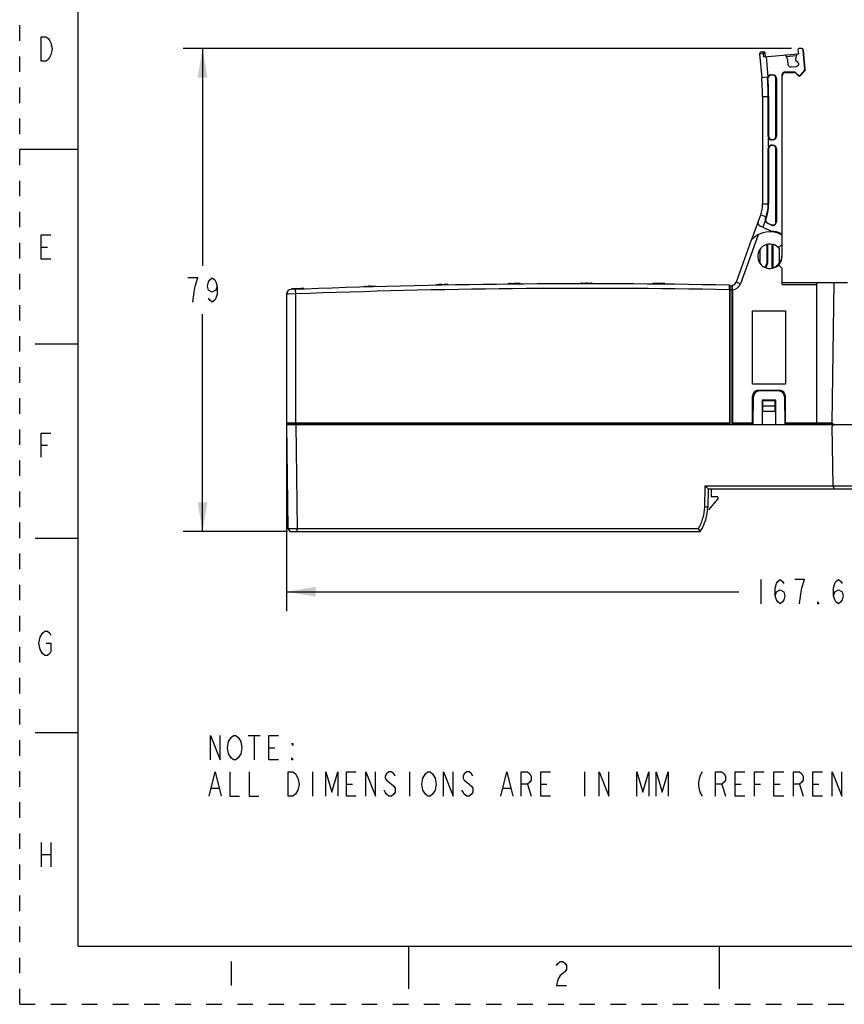
# Model space of a CAD drawing. Units: inches. Extents: x 0 to 17, y 0 to 11.
# Drawn here: x 0 to 5.3, y 0 to 6.3 of the extents above; entities that cross this region are included whole.
import ezdxf

# ---------------------------------------------------------------- set-up
doc = ezdxf.new("R2010")
doc.units = ezdxf.units.IN
doc.header["$LTSCALE"] = 0.935
doc.header["$MEASUREMENT"] = 0
doc.linetypes.add('HIDDEN', pattern=[0.2, 0.1, -0.1])
doc.layers.get('0').update_dxf_attribs({"linetype": 'CONTINUOUS'})
doc.layers.add('DEFAULT_2', color=8, linetype='HIDDEN')
doc.styles.get("Standard").update_dxf_attribs({"font": 'txt', "width": 0.8})
doc.dimstyles.new('DIMSTYLE_1', dxfattribs={"dimtxt": 0.15625, "dimasz": 0.1875, "dimexe": 0.125, "dimexo": 0.0625, "dimgap": 0.078125, "dimtad": 0, "dimtih": 1, "dimtoh": 1, "dimdec": 0, "dimzin": 0, "dimdsep": 46, "dimtxsty": 'STANDARD', "dimblk": '_FILLED', "dimblk1": '_FILLED', "dimblk2": '_FILLED', "dimcen": 0.09, "dimadec": 0, "dimazin": 0, "dimtp": 0.001, "dimtm": 0.001, "dimtfac": 1, "dimtdec": 0, "dimtofl": 0, "dimtmove": 0, "dimatfit": 3, "dimldrblk": '_FILLED', "dimfxl": 1, "dimtolj": 1, "dimtzin": 0, "dimarcsym": 0})
doc.dimstyles.new('DIMSTYLE_2', dxfattribs={"dimtxt": 0.15625, "dimasz": 0.1875, "dimexe": 0.125, "dimexo": 0.0625, "dimgap": 0.078125, "dimtad": 0, "dimtih": 1, "dimtoh": 1, "dimdec": 1, "dimzin": 0, "dimdsep": 46, "dimtxsty": 'STANDARD', "dimblk": '_FILLED', "dimblk1": '_FILLED', "dimblk2": '_FILLED', "dimcen": 0.09, "dimadec": 1, "dimazin": 0, "dimtp": 0.001, "dimtm": 0.001, "dimtfac": 1, "dimtdec": 1, "dimtofl": 0, "dimtmove": 0, "dimatfit": 3, "dimldrblk": '_FILLED', "dimfxl": 1, "dimtolj": 1, "dimtzin": 0, "dimarcsym": 0})

# ---------------------------------------------------------------- blocks, each defined once
blk = doc.blocks.new('_FILLED')
at = {"color": 0, "linetype": 'BYBLOCK'}
blk.add_solid([(0, 0), (-1, 0.167), (-1, -0.167)], dxfattribs=at)
blk = doc.blocks.new('*D0')
at = {"color": 7, "linetype": 'CONTINUOUS'}
for p, q in [((4.9646, 6.1509), (1.0511, 6.1509)), ((1.1761, 6.1509), (1.1761, 4.7526)), ((1.1761, 3.0419), (1.1761, 4.4401)), ((1.7217, 3.0419), (1.0511, 3.0419))]:
    blk.add_line(p, q, dxfattribs=at)
at = {"color": 7, "linetype": 'CONTINUOUS', "xscale": 0.1875, "yscale": 0.1875, "zscale": 0.1875}
for p, rotation in [((1.1761, 6.1509), 90), ((1.1761, 3.0419), 270)]:
    blk.add_blockref('_FILLED', p, dxfattribs=dict(at, rotation=rotation))
blk = doc.blocks.new('*D2')
at = {"color": 7, "linetype": 'CONTINUOUS'}
for p, q in [((1.7169, 3.6684), (1.7169, 2.5298)), ((8.3154, 3.6684), (8.3154, 2.5298)), ((1.7169, 2.6548), (4.6255, 2.6548)), ((8.3154, 2.6548), (5.4068, 2.6548))]:
    blk.add_line(p, q, dxfattribs=at)
at = {"color": 7, "linetype": 'CONTINUOUS', "xscale": 0.1875, "yscale": 0.1875, "zscale": 0.1875, "rotation": 180}
blk.add_blockref('_FILLED', (1.7169, 2.6548), dxfattribs=at)
at = {"color": 7, "linetype": 'CONTINUOUS', "xscale": 0.1875, "yscale": 0.1875, "zscale": 0.1875}
blk.add_blockref('_FILLED', (8.3154, 2.6548), dxfattribs=at)

msp = doc.modelspace()

# ---------------------------------------------------------------- linework, layer by layer
at = {"color": 7, "linetype": 'CONTINUOUS'}
for p, q in [((0.375, 0.375), (0.375, 10.625)), ((5.026, 6.1508), (5.0132, 6.1497)), ((4.7593, 6.1157), (4.7727, 5.9624)), ((4.77, 6.1284), (4.7857, 6.1298)), ((4.7856, 6.0962), (5.0083, 6.1157)), ((4.7965, 6.0972), (4.7943, 6.1227)), ((4.9403, 6.0784), (4.9286, 6.106)), ((4.9972, 6.112), (4.9905, 6.0828)), ((5.0061, 6.1412), (5.0083, 6.1157)), ((5.0496, 6.0176), (5.0388, 6.1401)), ((5.0524, 6.0179), (5.0417, 6.1404)), ((4.9432, 6.0466), (4.9405, 6.0778)), ((4.9521, 6.0338), (4.9481, 6.0372)), ((4.9939, 6.0334), (4.9622, 6.0306)), ((4.9905, 6.0822), (4.9911, 6.0755)), ((4.9918, 6.0742), (5.0049, 6.0631)), ((5.0067, 6.0423), (5.0033, 6.0383)), ((5.0098, 6.0536), (5.0098, 6.0524)), ((4.8323, 5.9815), (4.8449, 5.9815)), ((4.8449, 5.9789), (4.8323, 5.9789)), ((4.8646, 5.5852), (4.8646, 5.9592)), ((4.8672, 5.9592), (4.8672, 5.5852)), ((4.9011, 5.973), (4.9011, 4.9572)), ((4.904, 4.8135), (4.904, 5.973)), ((4.9824, 5.9995), (4.9276, 5.9995)), ((4.9276, 5.9966), (4.9824, 5.9966)), ((4.9908, 5.9932), (5.0086, 5.9753)), ((4.9928, 5.9952), (5.0106, 5.9773)), ((5.0177, 5.9773), (5.0447, 6.0043)), ((5.0198, 5.9753), (5.0467, 6.0023)), ((4.778, 5.8423), (4.778, 5.1482)), ((4.8147, 5.5852), (4.8147, 5.8423)), ((4.8173, 5.8423), (4.8173, 5.5852)), ((4.837, 5.5655), (4.8449, 5.5655)), ((4.8449, 5.5629), (4.837, 5.5629)), ((4.837, 5.5288), (4.8449, 5.5288)), ((4.8449, 5.5261), (4.837, 5.5261)), ((0.375, 5.5), (0, 5.5)), ((4.8147, 5.1482), (4.8147, 5.5065)), ((4.8173, 5.5065), (4.8173, 5.1482)), ((4.8646, 5.0346), (4.8646, 5.5065)), ((4.8672, 5.5065), (4.8672, 5.0346)), ((4.7064, 4.9169), (4.7661, 5.0809)), ((4.8335, 4.9747), (4.7592, 5.0094)), ((4.7959, 5.0553), (4.8006, 5.0683)), ((4.8031, 5.0674), (4.7984, 5.0544)), ((4.8355, 5.0144), (4.8074, 5.0275)), ((4.8085, 5.0298), (4.8366, 5.0168)), ((4.779, 5.0013), (4.8338, 4.9757)), ((4.8335, 4.9747), (4.8338, 4.9757)), ((4.9021, 4.9555), (4.9021, 4.9507)), ((4.7059, 4.9164), (4.6079, 4.647)), ((4.8069, 4.7714), (4.8069, 4.8894)), ((4.8095, 4.8901), (4.8095, 4.771)), ((4.841, 4.7369), (4.841, 4.8902)), ((4.8435, 4.8894), (4.8435, 4.7399)), ((4.8843, 4.8726), (4.904, 4.8923)), ((4.9021, 4.8904), (4.9021, 4.8135)), ((0.1388, 4.8731), (0.1778, 4.8731)), ((4.7622, 4.7672), (4.7622, 4.8599)), ((4.8843, 4.8726), (4.8773, 4.8726)), ((4.8882, 4.7695), (4.8882, 4.8608)), ((4.7958, 4.7409), (4.8069, 4.7714)), ((4.8095, 4.771), (4.7983, 4.7402)), ((4.8095, 4.771), (4.8069, 4.7714)), ((4.8773, 4.7545), (4.8843, 4.7545)), ((4.904, 4.7348), (4.8843, 4.7545)), ((4.904, 4.6324), (4.904, 4.7348)), ((1.1448, 4.6745), (1.0823, 4.6745)), ((2.6774, 4.6268), (2.6774, 4.6307)), ((2.6774, 4.6307), (2.6792, 4.6307)), ((2.6796, 4.6268), (2.6796, 4.6307)), ((2.6975, 4.6272), (2.6975, 4.6311)), ((2.7145, 4.6314), (2.7301, 4.6317)), ((2.7145, 4.6275), (2.7145, 4.6314)), ((2.7539, 4.6322), (2.7301, 4.6317)), ((2.7302, 4.6278), (2.7301, 4.6317)), ((2.7449, 4.6281), (2.7448, 4.632)), ((2.7539, 4.6282), (2.7539, 4.6322)), ((2.7547, 4.6282), (2.7547, 4.6322)), ((2.7547, 4.6322), (2.7561, 4.6322)), ((2.7561, 4.6283), (2.7561, 4.6322)), ((3.1419, 4.6377), (3.1492, 4.6378)), ((3.1419, 4.6338), (3.1419, 4.6377)), ((3.1439, 4.6338), (3.1439, 4.6377)), ((3.1493, 4.6338), (3.1492, 4.6378)), ((3.1578, 4.6379), (3.179, 4.6381)), ((3.1578, 4.6339), (3.1578, 4.6379)), ((3.1687, 4.634), (3.1687, 4.638)), ((3.179, 4.6341), (3.179, 4.6381)), ((3.1869, 4.6342), (3.1869, 4.6381)), ((3.1921, 4.6342), (3.192, 4.6382)), ((3.192, 4.6382), (3.1939, 4.6382)), ((3.1939, 4.6343), (3.1939, 4.6382)), ((3.2184, 4.6384), (3.2094, 4.6383)), ((3.2095, 4.6344), (3.2094, 4.6383)), ((3.2185, 4.6345), (3.2184, 4.6384)), ((3.6065, 4.6364), (3.6064, 4.6403)), ((3.6064, 4.6403), (3.6131, 4.6403)), ((3.6082, 4.6364), (3.6082, 4.6403)), ((3.6132, 4.6364), (3.6131, 4.6403)), ((3.6207, 4.6364), (3.6207, 4.6403)), ((3.6207, 4.6403), (3.6424, 4.6403)), ((3.6307, 4.6364), (3.6306, 4.6403)), ((3.6371, 4.6364), (3.6371, 4.6403)), ((3.6424, 4.6364), (3.6424, 4.6403)), ((3.6465, 4.6364), (3.6464, 4.6403)), ((3.6464, 4.6403), (3.6494, 4.6403)), ((3.6494, 4.6364), (3.6494, 4.6403)), ((3.6553, 4.6364), (3.6553, 4.6403)), ((3.6553, 4.6403), (3.6733, 4.6403)), ((3.6647, 4.6364), (3.6647, 4.6403)), ((3.6733, 4.6364), (3.6733, 4.6403)), ((3.6798, 4.6364), (3.6797, 4.6403)), ((3.6797, 4.6403), (3.6838, 4.6403)), ((3.6838, 4.6364), (3.6838, 4.6403)), ((3.6838, 4.6403), (3.6852, 4.6403)), ((3.6852, 4.6364), (3.6852, 4.6403)), ((4.0711, 4.6346), (4.0711, 4.6385)), ((4.0711, 4.6385), (4.0735, 4.6385)), ((4.0733, 4.6346), (4.0732, 4.6385)), ((4.1498, 4.6338), (4.1498, 4.6378)), ((4.5652, 4.6256), (4.5652, 4.6279)), ((4.5703, 4.6218), (4.5652, 4.6279)), ((4.5654, 4.5981), (4.5652, 4.6256)), ((4.5854, 4.6281), (4.5801, 4.6218)), ((4.5851, 4.5981), (4.5853, 4.6258)), ((4.5853, 4.6258), (4.5854, 4.6281)), ((4.904, 4.6442), (5.3253, 4.6442)), ((4.904, 4.6324), (5.1264, 4.6324)), ((5.1264, 3.7407), (5.1264, 4.6436)), ((5.2358, 4.6436), (5.1264, 4.6436)), ((5.2358, 4.6442), (5.2248, 3.7427)), ((1.7169, 4.57), (1.7169, 3.7407)), ((1.7485, 4.5996), (1.7485, 4.6036)), ((1.7507, 4.5997), (1.7506, 4.6036)), ((1.8272, 4.6026), (1.8272, 4.6065)), ((2.2129, 4.6154), (2.2129, 4.6193)), ((2.2137, 4.6193), (2.2129, 4.6193)), ((2.2137, 4.6193), (2.2156, 4.6194)), ((2.2137, 4.6154), (2.2137, 4.6193)), ((2.2157, 4.6155), (2.2156, 4.6194)), ((2.2238, 4.6196), (2.2372, 4.62)), ((2.2239, 4.6157), (2.2238, 4.6196)), ((2.2372, 4.6161), (2.2372, 4.62)), ((2.2557, 4.6206), (2.2824, 4.6213)), ((2.2557, 4.6166), (2.2557, 4.6206)), ((2.2712, 4.6171), (2.2711, 4.621)), ((2.2824, 4.6213), (2.2916, 4.6216)), ((2.2824, 4.6174), (2.2824, 4.6213)), ((2.2892, 4.6176), (2.2892, 4.6215)), ((2.2916, 4.6176), (2.2916, 4.6216)), ((4.5654, 4.5981), (4.5654, 3.7407)), ((4.5703, 3.7309), (4.5703, 4.6218)), ((4.5801, 4.6218), (4.5703, 4.6218)), ((4.5801, 4.6218), (4.5801, 3.7309)), ((4.5851, 4.5983), (4.5851, 3.7407)), ((4.713, 3.9907), (4.713, 4.4631)), ((4.713, 4.4631), (4.9256, 4.4631)), ((4.9256, 4.4631), (4.9256, 3.9907)), ((0.1, 4.25), (0.375, 4.25)), ((4.9256, 3.9907), (4.713, 3.9907)), ((4.7524, 3.9513), (4.8862, 3.9513)), ((4.8801, 3.9474), (4.7585, 3.9474)), ((4.713, 3.7309), (4.713, 3.912)), ((4.7169, 3.7309), (4.7191, 3.9085)), ((4.8626, 3.8883), (4.776, 3.8883)), ((4.776, 3.8883), (4.776, 3.7309)), ((4.8587, 3.8844), (4.7799, 3.8844)), ((4.7799, 3.8149), (4.7799, 3.8844)), ((4.8587, 3.8149), (4.8587, 3.8844)), ((4.8626, 3.7309), (4.8626, 3.8883)), ((4.9195, 3.9085), (4.9217, 3.7309)), ((4.9256, 3.7309), (4.9256, 3.912)), ((4.8587, 3.849), (4.7799, 3.849)), ((4.8587, 3.8149), (4.7799, 3.8149)), ((1.7171, 3.7407), (1.7169, 3.7309)), ((1.7209, 3.7384), (1.7169, 3.7407)), ((4.5654, 3.7407), (1.7169, 3.7407)), ((1.7209, 3.7384), (1.7209, 3.7309)), ((1.7209, 3.7384), (4.5686, 3.7384)), ((4.5686, 3.7384), (4.5654, 3.7407)), ((4.5686, 3.7384), (4.5686, 3.7309)), ((4.5818, 3.7384), (4.5851, 3.7407)), ((4.713, 3.7384), (4.5818, 3.7384)), ((4.5818, 3.7384), (4.5818, 3.7309)), ((4.713, 3.7407), (4.5851, 3.7407)), ((5.1264, 3.7407), (4.9256, 3.7407)), ((5.2291, 3.7384), (4.9256, 3.7384)), ((5.2268, 3.7406), (5.1264, 3.7407)), ((5.2248, 3.7427), (5.2366, 3.7309)), ((1.7169, 3.7309), (1.7251, 3.0616)), ((1.7169, 3.7309), (6.4276, 3.7309)), ((5.2366, 3.7309), (5.2248, 3.7191)), ((5.2248, 3.7191), (5.2295, 3.3372)), ((0.1388, 3.5981), (0.1778, 3.5981)), ((4.4059, 3.1996), (4.4083, 3.3372)), ((4.4083, 3.3372), (5.8445, 3.3372)), ((4.4083, 3.3372), (4.4278, 3.3175)), ((4.4277, 3.3175), (4.4256, 3.1994)), ((4.4278, 3.3175), (5.825, 3.3175)), ((4.4473, 3.3175), (4.4473, 3.2663)), ((5.2412, 3.3175), (5.2295, 3.3372)), ((4.433, 3.1819), (4.4902, 3.2501)), ((4.4827, 3.2663), (4.4473, 3.2663)), ((1.7251, 3.0616), (1.7368, 3.0419)), ((1.7251, 3.0616), (4.366, 3.0616)), ((1.7368, 3.0419), (4.3769, 3.0419)), ((0.1, 3), (0.375, 3)), ((4.7662, 2.7329), (4.7662, 2.5767)), ((0.1, 1.75), (0.375, 1.75)), ((1.4687, 1.7295), (1.5469, 1.7295)), ((1.5078, 1.7295), (1.5078, 1.5733)), ((1.6015, 1.6514), (1.6406, 1.6514)), ((1.8828, 1.4951), (1.8828, 1.3389)), ((2.5078, 1.4951), (2.5078, 1.3389)), ((3.6328, 1.4951), (3.6328, 1.3389)), ((2.1015, 1.417), (2.1406, 1.417)), ((3.2656, 1.417), (3.289, 1.3389)), ((3.3515, 1.417), (3.3906, 1.417)), ((4.5156, 1.417), (4.539, 1.3389)), ((4.6015, 1.417), (4.6406, 1.417)), ((4.7265, 1.417), (4.7656, 1.417)), ((4.8515, 1.417), (4.8906, 1.417)), ((5.0156, 1.417), (5.039, 1.3389)), ((5.1015, 1.417), (5.1406, 1.417)), ((1.2344, 1.391), (1.2812, 1.391)), ((3.1094, 1.391), (3.1562, 1.391)), ((0.1388, 1.0411), (0.1388, 0.8851)), ((0.2012, 1.0411), (0.2012, 0.8851)), ((0.1388, 0.9631), (0.2012, 0.9631)), ((0.375, 0.375), (16.625, 0.375)), ((2.5, 0.375), (2.5, 0.1)), ((4.5, 0.375), (4.5, 0.1)), ((1.36, 0.2761), (1.36, 0.1201))]:
    msp.add_line(p, q, dxfattribs=at)
at = {"color": 9, "linetype": 'CONTINUOUS'}
for p, q in [((4.7593, 6.1157), (4.7946, 6.1187)), ((4.7857, 6.0962), (4.7838, 6.1178)), ((4.8004, 6.0975), (4.8118, 5.968)), ((4.9951, 6.1027), (4.9323, 6.0972)), ((5.0388, 6.1401), (5.0417, 6.1404)), ((4.8109, 5.9657), (4.7727, 5.9624)), ((4.8126, 5.9576), (4.81, 5.9574)), ((4.8323, 5.9789), (4.8323, 5.9815)), ((4.8449, 5.9815), (4.8449, 5.9789)), ((4.8646, 5.9592), (4.8672, 5.9592)), ((4.9011, 5.973), (4.904, 5.973)), ((4.9276, 5.9966), (4.9276, 5.9995)), ((4.9824, 5.9995), (4.9824, 5.9966)), ((4.9908, 5.9932), (4.9928, 5.9952)), ((5.0106, 5.9773), (5.0086, 5.9753)), ((5.0198, 5.9753), (5.0177, 5.9773)), ((5.0447, 6.0043), (5.0467, 6.0023)), ((5.0524, 6.0179), (5.0496, 6.0176)), ((4.778, 5.8423), (4.8173, 5.8423)), ((4.8173, 5.5852), (4.8147, 5.5852)), ((4.8672, 5.5852), (4.8646, 5.5852)), ((4.8173, 5.5169), (4.8173, 5.5747)), ((4.837, 5.5629), (4.837, 5.5655)), ((4.837, 5.5261), (4.837, 5.5288)), ((4.8449, 5.5655), (4.8449, 5.5629)), ((4.8449, 5.5288), (4.8449, 5.5261)), ((4.8147, 5.5065), (4.8173, 5.5065)), ((4.8646, 5.5065), (4.8672, 5.5065)), ((4.8173, 5.1482), (4.778, 5.1482)), ((4.7661, 5.0809), (4.8031, 5.0674)), ((4.7595, 5.0103), (4.7592, 5.0094)), ((4.7948, 5.0445), (4.779, 5.0013)), ((4.7984, 5.0544), (4.7959, 5.0553)), ((4.8074, 5.0275), (4.8085, 5.0298)), ((4.8366, 5.0168), (4.8355, 5.0144)), ((4.8672, 5.0346), (4.8646, 5.0346)), ((4.7504, 4.9521), (4.6357, 4.6369)), ((4.904, 4.8135), (4.9021, 4.8135)), ((4.6357, 4.6369), (4.6079, 4.647)), ((1.776, 4.5711), (1.7169, 4.57)), ((1.7282, 4.5702), (1.7198, 4.5701)), ((1.776, 4.5711), (1.7749, 4.6006)), ((1.776, 3.7309), (1.776, 4.5711)), ((4.5654, 4.5981), (4.5851, 4.5981)), ((1.776, 3.7309), (1.7842, 3.0616)), ((4.4256, 3.1994), (4.4059, 3.1996)), ((1.7842, 3.0419), (1.7842, 3.0616))]:
    msp.add_line(p, q, dxfattribs=at)
at = {"color": 7, "linetype": 'CONTINUOUS'}
for points in [[(0.1388, 6.2261), (0.17, 6.2261), (0.1856, 6.2131), (0.1934, 6.2001), (0.2012, 6.1871), (0.209, 6.1481), (0.2012, 6.1091), (0.1934, 6.0961), (0.1856, 6.0831), (0.17, 6.0701), (0.1388, 6.0701), (0.1388, 6.2261)], [(0.2012, 4.7951), (0.1388, 4.7951), (0.1388, 4.9511), (0.2012, 4.9511)], [(1.1136, 4.5183), (1.1214, 4.5834), (1.1292, 4.6224), (1.1448, 4.6745)], [(1.2698, 4.6224), (1.262, 4.5964), (1.2386, 4.5834), (1.2151, 4.5964), (1.2073, 4.6224), (1.2151, 4.6485), (1.2229, 4.6615), (1.2386, 4.6745), (1.2542, 4.6615), (1.262, 4.6485), (1.2698, 4.6224), (1.2698, 4.5703), (1.262, 4.5443), (1.2542, 4.5313), (1.2386, 4.5183), (1.2229, 4.5313), (1.2151, 4.5443)], [(0.1388, 3.5201), (0.1388, 3.6761), (0.2012, 3.6761)], [(4.8599, 2.6287), (4.8677, 2.6548), (4.8912, 2.6678), (4.9146, 2.6548), (4.9224, 2.6287), (4.9146, 2.6027), (4.9068, 2.5897), (4.8912, 2.5767), (4.8755, 2.5897), (4.8677, 2.6027), (4.8599, 2.6287), (4.8599, 2.6808), (4.8677, 2.7069), (4.8755, 2.7199), (4.8912, 2.7329), (4.9068, 2.7199), (4.9146, 2.7069)], [(5.0318, 2.6808), (5.0474, 2.7329), (4.9849, 2.7329)], [(5.2349, 2.6287), (5.2427, 2.6548), (5.2662, 2.6678), (5.2896, 2.6548), (5.2974, 2.6287), (5.2896, 2.6027), (5.2818, 2.5897), (5.2662, 2.5767), (5.2505, 2.5897), (5.2427, 2.6027), (5.2349, 2.6287), (5.2349, 2.6808), (5.2427, 2.7069), (5.2505, 2.7199), (5.2662, 2.7329), (5.2818, 2.7199), (5.2896, 2.7069)], [(5.0162, 2.5767), (5.024, 2.6418), (5.0318, 2.6808)], [(5.1412, 2.5767), (5.1333, 2.5767), (5.1333, 2.5897), (5.1412, 2.5767)], [(0.1466, 2.2581), (0.131, 2.2841), (0.1232, 2.3231), (0.131, 2.3621), (0.1466, 2.3881)], [(0.1466, 2.3881), (0.1622, 2.4011), (0.1778, 2.4011), (0.1934, 2.3881), (0.2012, 2.3751)], [(0.17, 2.3231), (0.2012, 2.3231), (0.2012, 2.2711), (0.1934, 2.2581), (0.1778, 2.2451), (0.1622, 2.2451), (0.1466, 2.2581)], [(1.2265, 1.5733), (1.2265, 1.7295), (1.289, 1.5733), (1.289, 1.7295)], [(1.3594, 1.5863), (1.3437, 1.6123), (1.3359, 1.6514), (1.3437, 1.6905), (1.3515, 1.7035), (1.3594, 1.7165), (1.375, 1.7295), (1.3906, 1.7295), (1.4062, 1.7165)], [(1.4062, 1.7165), (1.4219, 1.6905), (1.4297, 1.6514), (1.4219, 1.6123)], [(1.664, 1.5733), (1.6015, 1.5733), (1.6015, 1.7295), (1.664, 1.7295)], [(1.7578, 1.6774), (1.7578, 1.6644), (1.75, 1.6774), (1.7578, 1.6774)], [(1.4219, 1.6123), (1.4062, 1.5863), (1.3906, 1.5733), (1.375, 1.5733), (1.3594, 1.5863)], [(1.7578, 1.5733), (1.75, 1.5733), (1.75, 1.5863), (1.7578, 1.5733)], [(1.2187, 1.3389), (1.2578, 1.4951), (1.2969, 1.3389)], [(1.3515, 1.4951), (1.3515, 1.3389), (1.414, 1.3389)], [(1.4765, 1.4951), (1.4765, 1.3389), (1.539, 1.3389)], [(1.789, 1.378), (1.7734, 1.3519), (1.7578, 1.3389), (1.7265, 1.3389), (1.7265, 1.4951)], [(1.7265, 1.4951), (1.7578, 1.4951), (1.7734, 1.4821)], [(1.7734, 1.4821), (1.789, 1.4561), (1.7969, 1.417), (1.789, 1.378)], [(1.9687, 1.3389), (1.9687, 1.4951), (2.0078, 1.3649), (2.0469, 1.4951), (2.0469, 1.3389)], [(2.164, 1.3389), (2.1015, 1.3389), (2.1015, 1.4951), (2.164, 1.4951)], [(2.2265, 1.3389), (2.2265, 1.4951), (2.289, 1.3389), (2.289, 1.4951)], [(2.414, 1.4691), (2.4062, 1.4821), (2.3906, 1.4951), (2.375, 1.4951), (2.3594, 1.4821), (2.3515, 1.4691), (2.3515, 1.4561), (2.3594, 1.4431)], [(2.5937, 1.4561), (2.6094, 1.4821), (2.625, 1.4951), (2.6406, 1.4951), (2.6562, 1.4821)], [(2.6562, 1.4821), (2.6719, 1.4561), (2.6797, 1.417), (2.6719, 1.378)], [(2.7265, 1.3389), (2.7265, 1.4951), (2.789, 1.3389), (2.789, 1.4951)], [(2.914, 1.4691), (2.9062, 1.4821), (2.8906, 1.4951), (2.875, 1.4951), (2.8594, 1.4821), (2.8515, 1.4691), (2.8515, 1.4561), (2.8594, 1.4431), (2.875, 1.43)], [(3.0937, 1.3389), (3.1328, 1.4951), (3.1719, 1.3389)], [(3.2265, 1.3389), (3.2265, 1.4951), (3.2656, 1.4951), (3.2812, 1.4821), (3.289, 1.4691), (3.289, 1.4431), (3.2812, 1.43), (3.2656, 1.417), (3.2265, 1.417)], [(3.414, 1.3389), (3.3515, 1.3389), (3.3515, 1.4951), (3.414, 1.4951)], [(3.7265, 1.3389), (3.7265, 1.4951), (3.789, 1.3389), (3.789, 1.4951)], [(3.9687, 1.3389), (3.9687, 1.4951), (4.0078, 1.3649), (4.0469, 1.4951), (4.0469, 1.3389)], [(4.0937, 1.3389), (4.0937, 1.4951), (4.1328, 1.3649), (4.1719, 1.4951), (4.1719, 1.3389)], [(4.3906, 1.4951), (4.375, 1.4691), (4.3672, 1.43), (4.3672, 1.404), (4.375, 1.3649), (4.3906, 1.3389)], [(4.4765, 1.3389), (4.4765, 1.4951), (4.5156, 1.4951), (4.5312, 1.4821), (4.539, 1.4691), (4.539, 1.4431), (4.5312, 1.43), (4.5156, 1.417), (4.4765, 1.417)], [(4.664, 1.3389), (4.6015, 1.3389), (4.6015, 1.4951), (4.664, 1.4951)], [(4.7265, 1.3389), (4.7265, 1.4951), (4.789, 1.4951)], [(4.914, 1.3389), (4.8515, 1.3389), (4.8515, 1.4951), (4.914, 1.4951)], [(4.9765, 1.3389), (4.9765, 1.4951), (5.0156, 1.4951), (5.0312, 1.4821), (5.039, 1.4691), (5.039, 1.4431), (5.0312, 1.43), (5.0156, 1.417), (4.9765, 1.417)], [(5.164, 1.3389), (5.1015, 1.3389), (5.1015, 1.4951), (5.164, 1.4951)], [(5.2265, 1.3389), (5.2265, 1.4951), (5.289, 1.3389), (5.289, 1.4951)], [(2.3594, 1.4431), (2.3906, 1.417), (2.4062, 1.404), (2.414, 1.391), (2.414, 1.3649), (2.4062, 1.3519), (2.3906, 1.3389), (2.375, 1.3389), (2.3594, 1.3519), (2.3515, 1.3649), (2.3437, 1.378)], [(2.6094, 1.3519), (2.5937, 1.378), (2.5859, 1.417), (2.5937, 1.4561)], [(2.875, 1.43), (2.9062, 1.404), (2.914, 1.391), (2.914, 1.3649), (2.9062, 1.3519), (2.8906, 1.3389), (2.875, 1.3389), (2.8594, 1.3519), (2.8515, 1.3649), (2.8437, 1.378)], [(2.6719, 1.378), (2.6562, 1.3519), (2.6406, 1.3389), (2.625, 1.3389), (2.6094, 1.3519)], [(3.4538, 0.2501), (3.4616, 0.2631), (3.4772, 0.2761), (3.4928, 0.2761), (3.5084, 0.2631), (3.5162, 0.2501), (3.5162, 0.2241), (3.5084, 0.2111), (3.4928, 0.1981), (3.4772, 0.1851), (3.4616, 0.1591), (3.4538, 0.1201), (3.5162, 0.1201)]]:
    msp.add_lwpolyline(points, dxfattribs=at)
for centre, radius, start, end in [((5.0139, 6.1419), 0.00787, 95, 184.97216), ((5.0271, 6.1391), 0.0118, 5.00169, 95.00365), ((5.0299, 6.1393), 0.0118, 5.00546, 94.99911), ((4.7711, 6.1167), 0.0118, 95, 185), ((4.7864, 6.122), 0.00787, 5, 95), ((4.9924, 6.0824), 0.00197, 167.01844, 184.98156), ((4.9385, 6.0777), 0.00197, 5.01844, 22.98156), ((4.996, 6.0526), 0.0138, 4.26608, 50.01751), ((3.4, 5.8423), 1.378, 0, 5), ((3.4, 5.8423), 1.4147, 0, 4.66838), ((4.8322, 5.9592), 0.0223, 156.81811, 163.11672), ((4.8323, 5.9592), 0.0223, 90, 156.81139), ((4.8323, 5.9592), 0.0197, 90, 184.66838), ((3.4, 5.8423), 1.4173, 0, 4.66838), ((4.8449, 5.9592), 0.0223, 0, 90), ((4.8449, 5.9592), 0.0197, 0, 90), ((4.9276, 5.973), 0.0265, 90, 180), ((4.9276, 5.973), 0.0236, 90, 180), ((4.9824, 5.9848), 0.0147, 45, 90), ((4.9824, 5.9848), 0.0118, 45, 90), ((5.0142, 5.9809), 0.00787, 225, 315), ((5.0142, 5.9809), 0.00501, 225, 315), ((5.0328, 6.0162), 0.0168, 315, 4.99906), ((5.0328, 6.0162), 0.0197, 315, 5), ((4.837, 5.5852), 0.0223, 179.99841, 208.04803), ((4.837, 5.5852), 0.0197, 180, 270), ((4.8449, 5.5852), 0.0223, 270, 360), ((4.8449, 5.5852), 0.0197, 270, 360), ((4.837, 5.5065), 0.0223, 151.95186, 180.00165), ((4.837, 5.5852), 0.0223, 208.05741, 270), ((4.837, 5.5065), 0.0223, 90, 151.94254), ((4.837, 5.5065), 0.0197, 90, 180), ((4.8449, 5.5065), 0.0223, 0, 90), ((4.8449, 5.5065), 0.0197, 0, 90), ((4.5811, 5.1482), 0.1969, 340, 360), ((4.5811, 5.1482), 0.2336, 340, 360), ((4.5811, 5.1482), 0.2362, 340, 360), ((3.5445, 2.3545), 2.9205, 64.99549, 65.41681), ((4.8169, 5.0477), 0.0223, 159.99844, 188.04799), ((4.8169, 5.0477), 0.0223, 188.0574, 245), ((4.8169, 5.0477), 0.0197, 160, 245), ((4.8449, 5.0346), 0.0223, 245, 360), ((4.8449, 5.0346), 0.0197, 245, 360), ((4.8252, 4.8135), 0.1575, 60, 139.23285), ((4.8252, 4.8135), 0.1614, 61.55389, 87.05417), ((4.8252, 4.8135), 0.1624, 62.15051, 86.98463), ((4.5778, 4.7623), 0.3775, 30.77718, 31.07549), ((4.8252, 4.8135), 0.0787, 48.59038, 360), ((4.8252, 4.8135), 0.0787, 36.8699, 46.78825), ((4.8252, 4.8135), 0.0759, 283.96367, 326.06275), ((4.8252, 4.8135), 0.0769, 325.01166, 360), ((4.6819, 4.8663), 0.2052, 320.9301, 321.95544), ((3.65, -44.5762), 49.2126, 88.93442, 92.21809), ((3.65, -44.5762), 49.2165, 91.08917, 91.12985), ((3.65, -44.5762), 49.2165, 90.57307, 90.58302), ((3.65, -44.5762), 49.2165, 90.53317, 90.54834), ((3.65, -44.5762), 49.2165, 90.5129, 90.531), ((3.65, -44.5762), 49.2165, 90.03415, 90.04294), ((3.65, -44.5762), 49.2165, 90.00419, 90.0089), ((3.65, -44.5762), 49.2165, 89.99386, 90.00074), ((3.65, -44.5762), 49.2165, 89.96543, 89.97295), ((3.65, -44.5762), 49.2165, 89.41816, 89.50729), ((4.5802, 4.6571), 0.0295, 280.16296, 340), ((1.7465, 4.57), 0.0295, 92.21809, 180), ((3.65, -44.5762), 49.2165, 92.21185, 92.21427), ((3.65, -44.5762), 49.2165, 92.12257, 92.21172), ((3.65, -44.5762), 49.2165, 91.66053, 91.6701), ((3.65, -44.5762), 49.2165, 91.62343, 91.64498), ((4.7524, 3.912), 0.0394, 90, 180), ((4.7585, 3.908), 0.0394, 90, 179.3), ((4.8801, 3.908), 0.0394, 0.7, 90), ((4.8862, 3.912), 0.0394, 0, 90), ((4.4827, 3.2565), 0.00984, 320, 90), ((4.1304, 3.2045), 0.2953, 326.57854, 359.00039), ((3.3494, 2.4853), 1.1686, 28.44254, 29.54592)]:
    msp.add_arc(centre, radius, start, end, dxfattribs=at)
at = {"color": 9, "linetype": 'CONTINUOUS'}
for centre, radius, start, end in [((4.5802, 4.6571), 0.0591, 274.75688, 340.00002), ((3.65, -44.5762), 49.1831, 88.9336, 92.18366)]:
    msp.add_arc(centre, radius, start, end, dxfattribs=at)
at = {"color": 7, "linetype": 'CONTINUOUS'}
msp.add_ellipse((4.7675, 5.0272), major_axis=(0.0067, 0.0185), ratio=0.999925, start_param=-4.712389, end_param=-3.228853, dxfattribs=at)
at = {"color": 9, "linetype": 'CONTINUOUS'}
msp.add_open_spline([(4.7838, 6.1178), (4.7837, 6.1193), (4.7836, 6.1215), (4.7837, 6.1243), (4.7838, 6.1261), (4.7841, 6.1276), (4.7845, 6.1287), (4.785, 6.1295), (4.7855, 6.1298), (4.7857, 6.1298)], degree=3, knots=[0, 0, 0, 0, 0.35803, 0.520205, 0.663394, 0.783344, 0.877531, 0.947008, 1, 1, 1, 1], dxfattribs=at)
at = {"color": 7, "linetype": 'CONTINUOUS'}
for points in [[(4.9286, 6.106), (4.928, 6.1075), (4.9263, 6.1085), (4.9246, 6.1084)], [(5.0007, 6.115), (4.9991, 6.1149), (4.9976, 6.1136), (4.9972, 6.112)], [(4.9481, 6.0372), (4.9453, 6.0395), (4.9435, 6.043), (4.9432, 6.0466)], [(4.9622, 6.0306), (4.9586, 6.0303), (4.9549, 6.0315), (4.9521, 6.0338)], [(4.9911, 6.0755), (4.9911, 6.075), (4.9914, 6.0745), (4.9918, 6.0742)], [(5.0033, 6.0383), (5.001, 6.0355), (4.9975, 6.0337), (4.9939, 6.0334)], [(5.0099, 6.0524), (5.0102, 6.0488), (5.009, 6.0451), (5.0067, 6.0423)], [(4.8109, 5.9657), (4.8101, 5.963), (4.8098, 5.9602), (4.81, 5.9574)]]:
    msp.add_open_spline(points, degree=3, dxfattribs=at)
for points, knots in [([(4.7492, 5.0345), (4.7485, 5.0325), (4.7477, 5.0281), (4.7488, 5.0213), (4.7526, 5.0147), (4.757, 5.0114), (4.7595, 5.0103)], [0, 0, 0, 0, 0.220083, 0.450608, 0.705053, 1, 1, 1, 1]), ([(4.366, 3.0616), (4.3785, 3.0822), (4.3981, 3.1271), (4.4055, 3.1754), (4.4059, 3.1996)], [0, 0, 0, 0, 0.500003, 1, 1, 1, 1])]:
    msp.add_open_spline(points, degree=3, knots=knots, dxfattribs=at)
at = {"layer": 'DEFAULT_2', "color": 8, "linetype": 'HIDDEN'}
for q in [(0, 11), (17, 0)]:
    msp.add_line((0, 0), q, dxfattribs=at)

# ---------------------------------------------------------------- dimensions: what is measured, and where the dimension line sits
at = {"color": 7, "linetype": 'CONTINUOUS'}
dim = msp.add_linear_dim(base=(1.1761, 6.1509), p1=(1.7842, 3.0419), p2=(5.0271, 6.1509), angle=90, dimstyle='DIMSTYLE_1', dxfattribs=at)
dim.commit()
dim.dimension.update_dxf_attribs({"geometry": '*D0', "text_midpoint": (1.0511, 4.5183), "dimtype": 160})
dim = msp.add_linear_dim(base=(8.3154, 2.6548), p1=(1.7169, 3.7309), p2=(8.3154, 3.7309), dimstyle='DIMSTYLE_2', dxfattribs=at)
dim.commit()
dim.dimension.update_dxf_attribs({"geometry": '*D2', "text_midpoint": (4.7037, 2.5767), "dimtype": 160})

doc.saveas('drawing.dxf')
